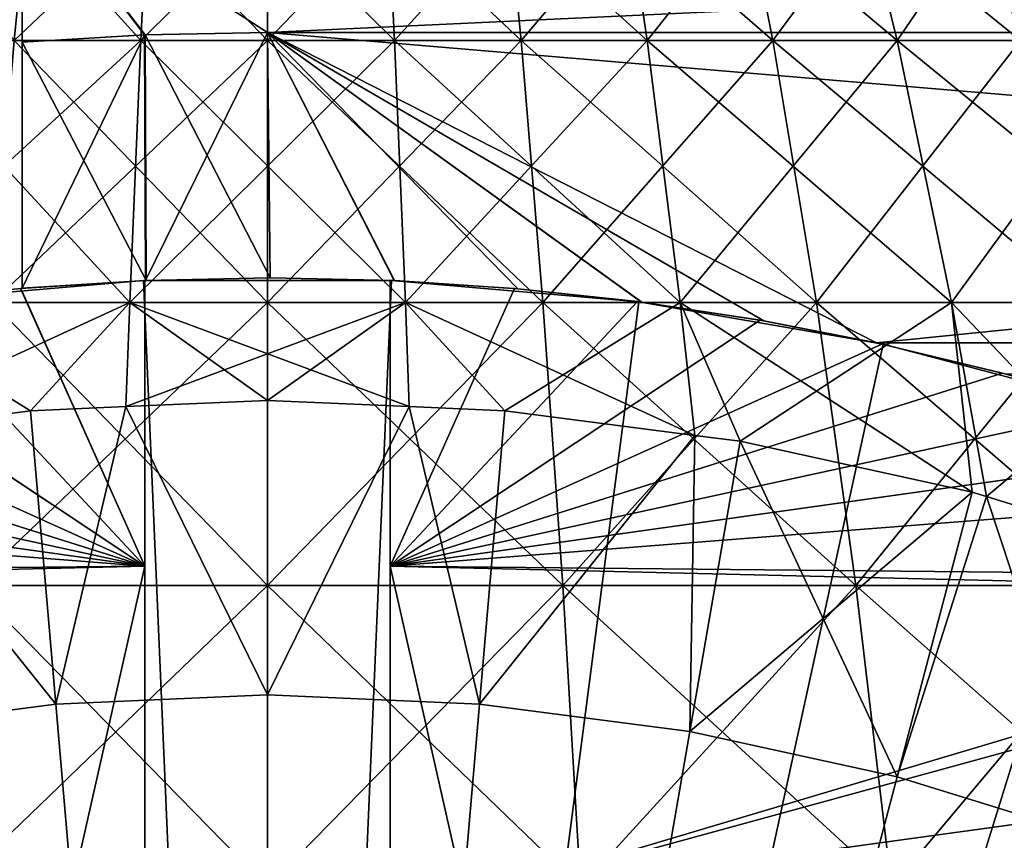
# Model space of a CAD drawing. Extents: x -60 to 46, y -91 to 0.
# Drawn here: x -1 to 3, y -60 to -56 of the extents above; entities that cross this region are included whole.
import ezdxf

# ---------------------------------------------------------------- set-up
doc = ezdxf.new("R2010")
doc.units = 0
for name, color, linetype in [('L15', 7, 'CONTINUOUS'), ('L3', 7, 'CONTINUOUS'), ('L4', 7, 'CONTINUOUS'), ('L7', 7, 'CONTINUOUS'), ('L8', 7, 'CONTINUOUS'), ('L9', 7, 'CONTINUOUS')]:
    doc.layers.add(name, color=color, linetype=linetype)

msp = doc.modelspace()

# ---------------------------------------------------------------- linework, layer by layer
at = {"layer": 'L15', "color": 250}
for points in [[(-0.499508, -56.25979, -209.2601), (-1, -56.28927, -209.3005), (-1, -55.60607, -208.2864)], [(-1, -56.28927, -190.6995), (-0.5015, -56.25987, -190.7398), (-1, -55.60607, -191.7136)], [(-1, -55.60607, -191.7136), (-0.5015, -56.25987, -190.7398), (0, -56.25, -190.7534)], [(-0.499508, -56.25979, -209.2601), (-1, -55.60607, -208.2864), (0, -56.25, -209.2466)], [(0, -56.25, -190.7534), (13.8, -55.60607, -191.7136), (-1, -55.60607, -191.7136)], [(-1, -55.60607, -208.2864), (13.8, -55.60607, -208.2864), (13.8, -56.25, -209.2466)], [(-1, -55.60607, -208.2864), (13.8, -56.25, -209.2466), (0, -56.25, -209.2466)], [(-1, -56.28927, -209.3005), (-1, -56.28927, -190.6995), (-1, -55.60607, -191.7136)], [(-1, -56.28927, -209.3005), (-1, -55.60607, -191.7136), (-1, -55.60607, -208.2864)], [(0, -56.25, -190.7534), (13.8, -56.25, -190.7534), (13.8, -55.60607, -191.7136)], [(-1, -56.28927, -214.1222), (-1, -56.28927, -209.3005), (-0.499078, -56.25977, -214.0956)], [(-0.499078, -56.25977, -214.0956), (-1, -56.28927, -209.3005), (-0.499508, -56.25979, -209.2601)], [(-0.49568, -57.26046, -214.9393), (-1, -56.28927, -214.1222), (-0.499078, -56.25977, -214.0956)], [(-0.501785, -56.25988, -185.9043), (-0.5015, -56.25987, -190.7398), (-1, -56.28927, -185.8778)], [(-1, -56.28927, -185.8778), (-0.5015, -56.25987, -190.7398), (-1, -56.28927, -190.6995)], [(-0.497509, -57.26054, -185.0606), (-0.501785, -56.25988, -185.9043), (-1, -57.29263, -185.0355)], [(-1, -57.29263, -185.0355), (-0.501785, -56.25988, -185.9043), (-1, -56.28927, -185.8778)], [(0, -56.25, -185.9132), (0, -56.25, -190.7534), (-0.501785, -56.25988, -185.9043)], [(-0.501785, -56.25988, -185.9043), (0, -56.25, -190.7534), (-0.5015, -56.25987, -190.7398)], [(-0.497509, -57.26054, -185.0606), (0, -56.25, -185.9132), (-0.501785, -56.25988, -185.9043)], [(-0.499078, -56.25977, -214.0956), (-0.499508, -56.25979, -209.2601), (0, -56.25, -214.0868)], [(0, -56.25, -214.0868), (-0.499508, -56.25979, -209.2601), (0, -56.25, -209.2466)], [(0.010162, -57.25, -214.9311), (-0.499078, -56.25977, -214.0956), (0, -56.25, -214.0868)], [(-0.49568, -57.26046, -214.9393), (-0.499078, -56.25977, -214.0956), (0.010162, -57.25, -214.9311)], [(0.010162, -57.25, -185.0689), (0, -56.25, -185.9132), (-0.497509, -57.26054, -185.0606)], [(0.010162, -57.25, -185.0689), (0.515984, -57.26133, -185.06), (0, -56.25, -185.9132)], [(0, -56.25, -185.9132), (0.515984, -57.26133, -185.06), (1.020249, -57.29438, -185.0341)], [(0, -56.25, -185.9132), (1.020249, -57.29438, -185.0341), (1.525322, -57.34942, -184.9912)], [(1.525322, -57.34942, -184.9912), (2.022781, -57.42542, -184.9325), (0, -56.25, -185.9132)], [(0, -56.25, -185.9132), (2.022781, -57.42542, -184.9325), (2.482912, -57.51533, -184.8639)], [(0, -56.25, -185.9132), (2.482912, -57.51533, -184.8639), (15, -56.25, -185.9132)], [(13.8, -56.25, -190.7534), (0, -56.25, -190.7534), (13.8, -56.25, -187.5792)], [(13.8, -56.25, -187.5792), (0, -56.25, -190.7534), (0, -56.25, -185.9132)], [(13.8, -56.25, -187.5792), (0, -56.25, -185.9132), (15, -56.25, -185.9132)], [(13.8, -56.25, -212.4209), (15, -56.25, -214.0868), (0, -56.25, -214.0868)], [(13.8, -56.25, -212.4209), (0, -56.25, -214.0868), (13.8, -56.25, -209.2466)], [(13.8, -56.25, -209.2466), (0, -56.25, -214.0868), (0, -56.25, -209.2466)], [(1.524021, -57.34925, -215.0087), (1.020249, -57.29438, -214.9659), (0, -56.25, -214.0868)], [(1.524021, -57.34925, -215.0087), (0, -56.25, -214.0868), (2.022781, -57.42542, -215.0675)], [(15, -56.25, -214.0868), (15, -57.51533, -215.1361), (0, -56.25, -214.0868)], [(0, -56.25, -214.0868), (15, -57.51533, -215.1361), (2.482912, -57.51533, -215.1361)], [(0, -56.25, -214.0868), (2.482912, -57.51533, -215.1361), (2.022781, -57.42542, -215.0675)], [(0.010162, -57.25, -214.9311), (0, -56.25, -214.0868), (0.517779, -57.26141, -214.9401)], [(0.517779, -57.26141, -214.9401), (0, -56.25, -214.0868), (1.020249, -57.29438, -214.9659)], [(15, -56.25, -185.9132), (2.482912, -57.51533, -184.8639), (15, -57.51533, -184.8639)], [(-1, -57.29263, -214.9645), (-1, -56.28927, -214.1222), (-0.49568, -57.26046, -214.9393)], [(-1, -56.28927, -214.1222), (-1, -57.29263, -214.9645), (-1, -56.28927, -209.3005)], [(-1, -56.28927, -209.3005), (-1, -57.29263, -214.9645), (-1, -57.29263, -185.0355)], [(-1, -57.29263, -185.0355), (-1, -56.28927, -185.8778), (-1, -56.28927, -190.6995)], [(-1, -57.29263, -185.0355), (-1, -56.28927, -190.6995), (-1, -56.28927, -209.3005)], [(-1, -57.29263, -185.0355), (-1, -57.29263, -214.9645), (-0.49568, -57.26046, -214.9393)], [(-0.49568, -57.26046, -214.9393), (-0.497509, -57.26054, -185.0606), (-1, -57.29263, -185.0355)], [(-0.49568, -57.26046, -214.9393), (0.010162, -57.25, -185.0689), (-0.497509, -57.26054, -185.0606)], [(0.010162, -57.25, -214.9311), (0.010162, -57.25, -185.0689), (-0.49568, -57.26046, -214.9393)], [(0.517779, -57.26141, -214.9401), (0.515984, -57.26133, -185.06), (0.010162, -57.25, -214.9311)], [(0.010162, -57.25, -214.9311), (0.515984, -57.26133, -185.06), (0.010162, -57.25, -185.0689)], [(0.517779, -57.26141, -214.9401), (1.020249, -57.29438, -214.9659), (0.515984, -57.26133, -185.06)], [(1.020249, -57.29438, -214.9659), (1.020249, -57.29438, -185.0341), (0.515984, -57.26133, -185.06)], [(1.524021, -57.34925, -215.0087), (1.525322, -57.34942, -184.9912), (1.020249, -57.29438, -214.9659)], [(1.020249, -57.29438, -214.9659), (1.525322, -57.34942, -184.9912), (1.020249, -57.29438, -185.0341)], [(2.022781, -57.42542, -215.0675), (2.022781, -57.42542, -184.9325), (1.524021, -57.34925, -215.0087)], [(1.524021, -57.34925, -215.0087), (2.022781, -57.42542, -184.9325), (1.525322, -57.34942, -184.9912)], [(2.482912, -57.51533, -215.1361), (2.482912, -57.51533, -184.8639), (2.022781, -57.42542, -215.0675)], [(2.022781, -57.42542, -215.0675), (2.482912, -57.51533, -184.8639), (2.022781, -57.42542, -184.9325)], [(15, -57.51533, -184.8639), (2.482912, -57.51533, -184.8639), (3.010337, -57.64217, -184.7685)], [(15, -57.51533, -215.1361), (3.010337, -57.64217, -215.2315), (2.482912, -57.51533, -215.1361)], [(3.010337, -57.64217, -215.2315), (3.010337, -57.64217, -184.7685), (2.482912, -57.51533, -215.1361)], [(2.482912, -57.51533, -215.1361), (3.010337, -57.64217, -184.7685), (2.482912, -57.51533, -184.8639)]]:
    msp.add_3dface(points, dxfattribs=at)
at = {"layer": 'L3', "color": 7}
for points in [[(-1.866503, -55.30637, 10.73549), (-1.033444, -56.28275, 11.97721), (-0.936719, -55.30637, 10.8562)], [(-0.468794, -55.30637, -10.88645), (-0.517201, -56.28275, -12.01058), (-1.547773, -56.28275, -11.92166)], [(-0.468794, -55.30637, -10.88645), (-1.547773, -56.28275, -11.92166), (-1.40291, -55.30637, -10.80585)], [(-0.936719, -55.30637, 10.8562), (-1.033444, -56.28275, 11.97721), (0, -56.28275, 12.02171)], [(-0.936719, -55.30637, 10.8562), (0, -56.28275, 12.02171), (0, -55.30637, 10.89654)], [(0.468794, -55.30637, -10.88645), (0.517201, -56.28275, -12.01058), (-0.517201, -56.28275, -12.01058)], [(0.468794, -55.30637, -10.88645), (-0.517201, -56.28275, -12.01058), (-0.468794, -55.30637, -10.88645)], [(0, -55.30637, 10.89654), (1.033444, -56.28275, 11.97721), (0.936719, -55.30637, 10.8562)], [(0, -55.30637, 10.89654), (0, -56.28275, 12.02171), (1.033444, -56.28275, 11.97721)], [(1.40291, -55.30637, -10.80585), (0.517201, -56.28275, -12.01058), (0.468794, -55.30637, -10.88645)], [(1.40291, -55.30637, -10.80585), (1.547773, -56.28275, -11.92166), (0.517201, -56.28275, -12.01058)], [(0.936719, -55.30637, 10.8562), (1.033444, -56.28275, 11.97721), (2.059237, -56.28275, 11.84403)], [(0.936719, -55.30637, 10.8562), (2.059237, -56.28275, 11.84403), (1.866503, -55.30637, 10.73549)], [(2.326639, -55.30637, -10.64525), (1.547773, -56.28275, -11.92166), (1.40291, -55.30637, -10.80585)], [(2.326639, -55.30637, -10.64525), (2.566887, -56.28275, -11.74447), (1.547773, -56.28275, -11.92166)], [(1.866503, -55.30637, 10.73549), (2.059237, -56.28275, 11.84403), (3.069784, -56.28275, 11.62317)], [(1.866503, -55.30637, 10.73549), (3.069784, -56.28275, 11.62317), (2.782468, -55.30637, 10.5353)], [(3.233143, -55.30637, -10.40583), (2.566887, -56.28275, -11.74447), (2.326639, -55.30637, -10.64525)], [(3.233143, -55.30637, -10.40583), (3.566996, -56.28275, -11.48034), (2.566887, -56.28275, -11.74447)], [(2.782468, -55.30637, 10.5353), (3.069784, -56.28275, 11.62317), (4.057603, -56.28275, 11.31625)], [(2.782468, -55.30637, 10.5353), (4.057603, -56.28275, 11.31625), (3.677832, -55.30637, 10.2571)], [(-0.517201, -56.28275, -12.01058), (-0.56186, -57.35128, -13.04767), (-1.681421, -57.35128, -12.95107)], [(-0.517201, -56.28275, -12.01058), (-1.681421, -57.35128, -12.95107), (-1.547773, -56.28275, -11.92166)], [(-1.033444, -56.28275, 11.97721), (-1.12268, -57.35128, 13.01142), (0, -57.35128, 13.05976)], [(-1.033444, -56.28275, 11.97721), (0, -57.35128, 13.05976), (0, -56.28275, 12.02171)], [(0.517201, -56.28275, -12.01058), (0.56186, -57.35128, -13.04767), (-0.56186, -57.35128, -13.04767)], [(0.517201, -56.28275, -12.01058), (-0.56186, -57.35128, -13.04767), (-0.517201, -56.28275, -12.01058)], [(0, -56.28275, 12.02171), (1.12268, -57.35128, 13.01142), (1.033444, -56.28275, 11.97721)], [(0, -56.28275, 12.02171), (0, -57.35128, 13.05976), (1.12268, -57.35128, 13.01142)], [(1.547773, -56.28275, -11.92166), (0.56186, -57.35128, -13.04767), (0.517201, -56.28275, -12.01058)], [(1.547773, -56.28275, -11.92166), (1.681421, -57.35128, -12.95107), (0.56186, -57.35128, -13.04767)], [(1.033444, -56.28275, 11.97721), (1.12268, -57.35128, 13.01142), (2.237048, -57.35128, 12.86674)], [(1.033444, -56.28275, 11.97721), (2.237048, -57.35128, 12.86674), (2.059237, -56.28275, 11.84403)], [(2.566887, -56.28275, -11.74447), (1.681421, -57.35128, -12.95107), (1.547773, -56.28275, -11.92166)], [(2.566887, -56.28275, -11.74447), (2.788533, -57.35128, -12.75859), (1.681421, -57.35128, -12.95107)], [(2.059237, -56.28275, 11.84403), (2.237048, -57.35128, 12.86674), (3.334854, -57.35128, 12.6268)], [(2.059237, -56.28275, 11.84403), (3.334854, -57.35128, 12.6268), (3.069784, -56.28275, 11.62317)], [(3.566996, -56.28275, -11.48034), (2.788533, -57.35128, -12.75859), (2.566887, -56.28275, -11.74447)], [(3.566996, -56.28275, -11.48034), (3.874999, -57.35128, -12.47164), (2.788533, -57.35128, -12.75859)], [(-1.681421, -57.35128, -12.95107), (-0.967104, -57.79165, -13.40476), (-1.741029, -57.89213, -13.40476)], [(-0.56186, -57.35128, -13.04767), (-0.967104, -57.79165, -13.40476), (-1.681421, -57.35128, -12.95107)], [(-1.12268, -57.35128, 13.01142), (-1.20378, -58.50423, 13.95134), (0, -58.50423, 14.00318)], [(-1.12268, -57.35128, 13.01142), (0, -58.50423, 14.00318), (0, -57.35128, 13.05976)], [(-0.56186, -57.35128, -13.04767), (-0.577599, -57.77487, -13.40476), (-0.967104, -57.79165, -13.40476)], [(0, -57.75, -13.40476), (-0.577599, -57.77487, -13.40476), (-0.56186, -57.35128, -13.04767)], [(0.56186, -57.35128, -13.04767), (0.577599, -57.77487, -13.40476), (-0.56186, -57.35128, -13.04767)], [(-0.56186, -57.35128, -13.04767), (0.577599, -57.77487, -13.40476), (0, -57.75, -13.40476)], [(0, -57.35128, 13.05976), (0, -58.50423, 14.00318), (1.20378, -58.50423, 13.95134)], [(0, -57.35128, 13.05976), (1.20378, -58.50423, 13.95134), (1.12268, -57.35128, 13.01142)], [(1.681421, -57.35128, -12.95107), (1.741029, -57.89213, -13.40476), (0.56186, -57.35128, -13.04767)], [(0.56186, -57.35128, -13.04767), (1.741029, -57.89213, -13.40476), (0.967104, -57.79165, -13.40476)], [(0.56186, -57.35128, -13.04767), (0.967104, -57.79165, -13.40476), (0.577599, -57.77487, -13.40476)], [(1.12268, -57.35128, 13.01142), (1.20378, -58.50423, 13.95134), (2.398648, -58.50423, 13.79621)], [(1.12268, -57.35128, 13.01142), (2.398648, -58.50423, 13.79621), (2.237048, -57.35128, 12.86674)], [(1.681421, -57.35128, -12.95107), (2.788533, -57.35128, -12.75859), (2.872725, -58.12296, -13.40476)], [(2.872725, -58.12296, -13.40476), (1.927048, -57.91627, -13.40476), (1.681421, -57.35128, -12.95107)], [(1.681421, -57.35128, -12.95107), (1.927048, -57.91627, -13.40476), (1.741029, -57.89213, -13.40476)], [(2.237048, -57.35128, 12.86674), (2.398648, -58.50423, 13.79621), (3.575757, -58.50423, 13.53894)], [(2.237048, -57.35128, 12.86674), (3.575757, -58.50423, 13.53894), (3.334854, -57.35128, 12.6268)], [(3.874999, -57.35128, -12.47164), (3.797133, -58.41018, -13.40476), (2.788533, -57.35128, -12.75859)], [(2.788533, -57.35128, -12.75859), (3.797133, -58.41018, -13.40476), (2.930199, -58.14082, -13.40476)], [(2.788533, -57.35128, -12.75859), (2.930199, -58.14082, -13.40476), (2.872725, -58.12296, -13.40476)], [(0, -58.95, -13.40476), (-0.577599, -57.77487, -13.40476), (0, -57.75, -13.40476)], [(0, -58.95, -13.40476), (0, -57.75, -13.40476), (0.577599, -57.77487, -13.40476)], [(-0.863946, -58.9872, -13.40476), (-1.741029, -57.89213, -13.40476), (-0.967104, -57.79165, -13.40476)], [(-0.863946, -58.9872, -13.40476), (-0.967104, -57.79165, -13.40476), (-0.577599, -57.77487, -13.40476)], [(-0.863946, -58.9872, -13.40476), (-0.577599, -57.77487, -13.40476), (0, -58.95, -13.40476)], [(0.577599, -57.77487, -13.40476), (0.863946, -58.9872, -13.40476), (0, -58.95, -13.40476)], [(0.577599, -57.77487, -13.40476), (0.967104, -57.79165, -13.40476), (0.863946, -58.9872, -13.40476)], [(0.863946, -58.9872, -13.40476), (0.967104, -57.79165, -13.40476), (1.741029, -57.89213, -13.40476)], [(-1.721496, -59.09854, -13.40476), (-1.741029, -57.89213, -13.40476), (-0.863946, -58.9872, -13.40476)], [(0.863946, -58.9872, -13.40476), (1.741029, -57.89213, -13.40476), (1.721496, -59.09854, -13.40476)], [(1.721496, -59.09854, -13.40476), (1.741029, -57.89213, -13.40476), (1.927048, -57.91627, -13.40476)], [(1.721496, -59.09854, -13.40476), (1.927048, -57.91627, -13.40476), (2.566301, -59.28318, -13.40476)], [(2.872725, -58.12296, -13.40476), (2.566301, -59.28318, -13.40476), (1.927048, -57.91627, -13.40476)], [(2.930199, -58.14082, -13.40476), (2.566301, -59.28318, -13.40476), (2.872725, -58.12296, -13.40476)], [(2.930199, -58.14082, -13.40476), (3.392105, -59.53976, -13.40476), (2.566301, -59.28318, -13.40476)], [(3.797133, -58.41018, -13.40476), (3.392105, -59.53976, -13.40476), (2.930199, -58.14082, -13.40476)], [(-1.20378, -58.50423, 13.95134), (-1.276157, -59.73325, 14.79016), (0, -59.73325, 14.84511)], [(-1.20378, -58.50423, 13.95134), (0, -59.73325, 14.84511), (0, -58.50423, 14.00318)], [(0, -58.50423, 14.00318), (0, -59.73325, 14.84511), (1.276157, -59.73325, 14.79016)], [(0, -58.50423, 14.00318), (1.276157, -59.73325, 14.79016), (1.20378, -58.50423, 13.95134)], [(1.20378, -58.50423, 13.95134), (1.276157, -59.73325, 14.79016), (2.542865, -59.73325, 14.6257)], [(1.20378, -58.50423, 13.95134), (2.542865, -59.73325, 14.6257), (2.398648, -58.50423, 13.79621)], [(2.398648, -58.50423, 13.79621), (2.542865, -59.73325, 14.6257), (3.790748, -59.73325, 14.35296)], [(2.398648, -58.50423, 13.79621), (3.790748, -59.73325, 14.35296), (3.575757, -58.50423, 13.53894)], [(-0.863946, -58.9872, 5.095243), (0, -58.95, 5.095243), (0, -69, 11.13389)], [(-0.863946, -58.9872, 5.095243), (-0.863946, -58.9872, -13.40476), (0, -58.95, 5.095243)], [(0, -58.95, 5.095243), (-0.863946, -58.9872, -13.40476), (0, -58.95, -13.40476)], [(0, -58.95, 5.095243), (0.863946, -58.9872, 5.095243), (0, -69, 11.13389)], [(0, -58.95, 5.095243), (0, -58.95, -13.40476), (0.863946, -58.9872, 5.095243)], [(0.863946, -58.9872, 5.095243), (0, -58.95, -13.40476), (0.863946, -58.9872, -13.40476)], [(0, -69, 11.13389), (-1.721496, -59.09854, 5.095243), (-0.863946, -58.9872, 5.095243)], [(-1.721496, -59.09854, 5.095243), (-1.721496, -59.09854, -13.40476), (-0.863946, -58.9872, 5.095243)], [(-0.863946, -58.9872, 5.095243), (-1.721496, -59.09854, -13.40476), (-0.863946, -58.9872, -13.40476)], [(0.863946, -58.9872, 5.095243), (1.721496, -59.09854, 5.095243), (0, -69, 11.13389)], [(0.863946, -58.9872, 5.095243), (0.863946, -58.9872, -13.40476), (1.721496, -59.09854, 5.095243)], [(1.721496, -59.09854, 5.095243), (0.863946, -58.9872, -13.40476), (1.721496, -59.09854, -13.40476)], [(-2.566301, -59.28318, 5.095243), (-1.721496, -59.09854, 5.095243), (0, -69, 11.13389)], [(0, -69, 11.13389), (1.721496, -59.09854, 5.095243), (2.566301, -59.28318, 5.095243)], [(1.721496, -59.09854, 5.095243), (1.721496, -59.09854, -13.40476), (2.566301, -59.28318, 5.095243)], [(2.566301, -59.28318, 5.095243), (1.721496, -59.09854, -13.40476), (2.566301, -59.28318, -13.40476)], [(-3.392105, -59.53976, 5.095243), (-2.566301, -59.28318, 5.095243), (0, -69, 11.13389)], [(2.566301, -59.28318, 5.095243), (3.392105, -59.53976, 5.095243), (0, -69, 11.13389)], [(2.566301, -59.28318, 5.095243), (2.566301, -59.28318, -13.40476), (3.392105, -59.53976, 5.095243)], [(3.392105, -59.53976, 5.095243), (2.566301, -59.28318, -13.40476), (3.392105, -59.53976, -13.40476)], [(0, -69, 11.13389), (-4.192796, -59.86638, 5.095243), (-3.392105, -59.53976, 5.095243)], [(3.392105, -59.53976, 5.095243), (4.192796, -59.86638, 5.095243), (0, -69, 11.13389)]]:
    msp.add_3dface(points, dxfattribs=at)
at = {"layer": 'L4', "color": 7}
for points in [[(-0.936719, -55.30637, -862.2657), (-1.033444, -56.28275, -863.3868), (-2.059237, -56.28275, -863.2535)], [(-0.936719, -55.30637, -862.2657), (-2.059237, -56.28275, -863.2535), (-1.866503, -55.30637, -862.145)], [(-1.40291, -55.30637, -840.6036), (-1.547773, -56.28275, -839.4879), (-0.517201, -56.28275, -839.3989)], [(-1.40291, -55.30637, -840.6036), (-0.517201, -56.28275, -839.3989), (-0.468794, -55.30637, -840.5231)], [(0, -55.30637, -862.3061), (-1.033444, -56.28275, -863.3868), (-0.936719, -55.30637, -862.2657)], [(0, -55.30637, -862.3061), (0, -56.28275, -863.4312), (-1.033444, -56.28275, -863.3868)], [(-0.468794, -55.30637, -840.5231), (-0.517201, -56.28275, -839.3989), (0.517201, -56.28275, -839.3989)], [(-0.468794, -55.30637, -840.5231), (0.517201, -56.28275, -839.3989), (0.468794, -55.30637, -840.5231)], [(0.936719, -55.30637, -862.2657), (1.033444, -56.28275, -863.3868), (0, -56.28275, -863.4312)], [(0.936719, -55.30637, -862.2657), (0, -56.28275, -863.4312), (0, -55.30637, -862.3061)], [(0.468794, -55.30637, -840.5231), (0.517201, -56.28275, -839.3989), (1.547773, -56.28275, -839.4879)], [(0.468794, -55.30637, -840.5231), (1.547773, -56.28275, -839.4879), (1.40291, -55.30637, -840.6036)], [(1.866503, -55.30637, -862.145), (1.033444, -56.28275, -863.3868), (0.936719, -55.30637, -862.2657)], [(1.866503, -55.30637, -862.145), (2.059237, -56.28275, -863.2535), (1.033444, -56.28275, -863.3868)], [(1.40291, -55.30637, -840.6036), (1.547773, -56.28275, -839.4879), (2.566887, -56.28275, -839.6651)], [(1.40291, -55.30637, -840.6036), (2.566887, -56.28275, -839.6651), (2.326639, -55.30637, -840.7643)], [(2.782468, -55.30637, -861.9448), (2.059237, -56.28275, -863.2535), (1.866503, -55.30637, -862.145)], [(2.782468, -55.30637, -861.9448), (3.069784, -56.28275, -863.0327), (2.059237, -56.28275, -863.2535)], [(2.326639, -55.30637, -840.7643), (2.566887, -56.28275, -839.6651), (3.566996, -56.28275, -839.9292)], [(2.326639, -55.30637, -840.7643), (3.566996, -56.28275, -839.9292), (3.233143, -55.30637, -841.0037)], [(3.677832, -55.30637, -861.6666), (3.069784, -56.28275, -863.0327), (2.782468, -55.30637, -861.9448)], [(-1.547773, -56.28275, -839.4879), (-1.681421, -57.35128, -838.4584), (-0.56186, -57.35128, -838.3619)], [(-1.547773, -56.28275, -839.4879), (-0.56186, -57.35128, -838.3619), (-0.517201, -56.28275, -839.3989)], [(0, -56.28275, -863.4312), (-1.12268, -57.35128, -864.421), (-1.033444, -56.28275, -863.3868)], [(0, -56.28275, -863.4312), (0, -57.35128, -864.4693), (-1.12268, -57.35128, -864.421)], [(-0.517201, -56.28275, -839.3989), (-0.56186, -57.35128, -838.3619), (0.56186, -57.35128, -838.3619)], [(-0.517201, -56.28275, -839.3989), (0.56186, -57.35128, -838.3619), (0.517201, -56.28275, -839.3989)], [(1.033444, -56.28275, -863.3868), (1.12268, -57.35128, -864.421), (0, -57.35128, -864.4693)], [(1.033444, -56.28275, -863.3868), (0, -57.35128, -864.4693), (0, -56.28275, -863.4312)], [(0.517201, -56.28275, -839.3989), (0.56186, -57.35128, -838.3619), (1.681421, -57.35128, -838.4584)], [(0.517201, -56.28275, -839.3989), (1.681421, -57.35128, -838.4584), (1.547773, -56.28275, -839.4879)], [(2.059237, -56.28275, -863.2535), (1.12268, -57.35128, -864.421), (1.033444, -56.28275, -863.3868)], [(2.059237, -56.28275, -863.2535), (2.237048, -57.35128, -864.2762), (1.12268, -57.35128, -864.421)], [(1.547773, -56.28275, -839.4879), (1.681421, -57.35128, -838.4584), (2.788533, -57.35128, -838.6509)], [(1.547773, -56.28275, -839.4879), (2.788533, -57.35128, -838.6509), (2.566887, -56.28275, -839.6651)], [(3.069784, -56.28275, -863.0327), (2.237048, -57.35128, -864.2762), (2.059237, -56.28275, -863.2535)], [(3.069784, -56.28275, -863.0327), (3.334854, -57.35128, -864.0363), (2.237048, -57.35128, -864.2762)], [(2.566887, -56.28275, -839.6651), (2.788533, -57.35128, -838.6509), (3.874999, -57.35128, -838.9379)], [(2.566887, -56.28275, -839.6651), (3.874999, -57.35128, -838.9379), (3.566996, -56.28275, -839.9292)], [(-1.681421, -57.35128, -838.4584), (-1.741029, -57.89213, -838.0048), (-0.56186, -57.35128, -838.3619)], [(-0.56186, -57.35128, -838.3619), (-1.741029, -57.89213, -838.0048), (-0.967104, -57.79165, -838.0048)], [(0, -57.35128, -864.4693), (0, -58.50423, -865.4127), (-1.20378, -58.50423, -865.3609)], [(0, -57.35128, -864.4693), (-1.20378, -58.50423, -865.3609), (-1.12268, -57.35128, -864.421)], [(-0.56186, -57.35128, -838.3619), (-0.967104, -57.79165, -838.0048), (-0.577599, -57.77487, -838.0048)], [(-0.56186, -57.35128, -838.3619), (-0.577599, -57.77487, -838.0048), (0.56186, -57.35128, -838.3619)], [(0.56186, -57.35128, -838.3619), (-0.577599, -57.77487, -838.0048), (0, -57.75, -838.0048)], [(0, -57.75, -838.0048), (0.577599, -57.77487, -838.0048), (0.56186, -57.35128, -838.3619)], [(1.12268, -57.35128, -864.421), (1.20378, -58.50423, -865.3609), (0, -58.50423, -865.4127)], [(1.12268, -57.35128, -864.421), (0, -58.50423, -865.4127), (0, -57.35128, -864.4693)], [(0.56186, -57.35128, -838.3619), (0.577599, -57.77487, -838.0048), (0.967104, -57.79165, -838.0048)], [(0.56186, -57.35128, -838.3619), (0.967104, -57.79165, -838.0048), (1.681421, -57.35128, -838.4584)], [(1.681421, -57.35128, -838.4584), (0.967104, -57.79165, -838.0048), (1.741029, -57.89213, -838.0048)], [(2.237048, -57.35128, -864.2762), (1.20378, -58.50423, -865.3609), (1.12268, -57.35128, -864.421)], [(2.237048, -57.35128, -864.2762), (2.398648, -58.50423, -865.2057), (1.20378, -58.50423, -865.3609)], [(1.681421, -57.35128, -838.4584), (1.927048, -57.91627, -838.0048), (2.788533, -57.35128, -838.6509)], [(1.681421, -57.35128, -838.4584), (1.741029, -57.89213, -838.0048), (1.927048, -57.91627, -838.0048)], [(2.788533, -57.35128, -838.6509), (1.927048, -57.91627, -838.0048), (2.872725, -58.12296, -838.0048)], [(3.334854, -57.35128, -864.0363), (2.398648, -58.50423, -865.2057), (2.237048, -57.35128, -864.2762)], [(3.334854, -57.35128, -864.0363), (3.575757, -58.50423, -864.9485), (2.398648, -58.50423, -865.2057)], [(2.788533, -57.35128, -838.6509), (2.930199, -58.14082, -838.0048), (3.874999, -57.35128, -838.9379)], [(2.788533, -57.35128, -838.6509), (2.872725, -58.12296, -838.0048), (2.930199, -58.14082, -838.0048)], [(3.874999, -57.35128, -838.9379), (2.930199, -58.14082, -838.0048), (3.797133, -58.41018, -838.0048)], [(0, -58.95, -838.0048), (0, -57.75, -838.0048), (-0.577599, -57.77487, -838.0048)], [(0, -58.95, -838.0048), (0.577599, -57.77487, -838.0048), (0, -57.75, -838.0048)], [(-0.863946, -58.9872, -838.0048), (-0.967104, -57.79165, -838.0048), (-1.741029, -57.89213, -838.0048)], [(-0.577599, -57.77487, -838.0048), (-0.967104, -57.79165, -838.0048), (-0.863946, -58.9872, -838.0048)], [(-0.577599, -57.77487, -838.0048), (-0.863946, -58.9872, -838.0048), (0, -58.95, -838.0048)], [(0.863946, -58.9872, -838.0048), (0.577599, -57.77487, -838.0048), (0, -58.95, -838.0048)], [(0.863946, -58.9872, -838.0048), (0.967104, -57.79165, -838.0048), (0.577599, -57.77487, -838.0048)], [(0.863946, -58.9872, -838.0048), (1.741029, -57.89213, -838.0048), (0.967104, -57.79165, -838.0048)], [(-0.863946, -58.9872, -838.0048), (-1.741029, -57.89213, -838.0048), (-1.721496, -59.09854, -838.0048)], [(1.721496, -59.09854, -838.0048), (1.741029, -57.89213, -838.0048), (0.863946, -58.9872, -838.0048)], [(1.721496, -59.09854, -838.0048), (1.927048, -57.91627, -838.0048), (1.741029, -57.89213, -838.0048)], [(1.721496, -59.09854, -838.0048), (2.872725, -58.12296, -838.0048), (1.927048, -57.91627, -838.0048)], [(2.566301, -59.28318, -838.0048), (2.872725, -58.12296, -838.0048), (1.721496, -59.09854, -838.0048)], [(2.566301, -59.28318, -838.0048), (2.930199, -58.14082, -838.0048), (2.872725, -58.12296, -838.0048)], [(3.392105, -59.53976, -838.0048), (2.930199, -58.14082, -838.0048), (2.566301, -59.28318, -838.0048)], [(3.392105, -59.53976, -838.0048), (3.797133, -58.41018, -838.0048), (2.930199, -58.14082, -838.0048)], [(0, -58.50423, -865.4127), (0, -59.73325, -866.2546), (-1.276157, -59.73325, -866.1997)], [(0, -58.50423, -865.4127), (-1.276157, -59.73325, -866.1997), (-1.20378, -58.50423, -865.3609)], [(1.20378, -58.50423, -865.3609), (1.276157, -59.73325, -866.1997), (0, -59.73325, -866.2546)], [(1.20378, -58.50423, -865.3609), (0, -59.73325, -866.2546), (0, -58.50423, -865.4127)], [(2.398648, -58.50423, -865.2057), (1.276157, -59.73325, -866.1997), (1.20378, -58.50423, -865.3609)], [(2.398648, -58.50423, -865.2057), (2.542865, -59.73325, -866.0352), (1.276157, -59.73325, -866.1997)], [(3.575757, -58.50423, -864.9485), (2.542865, -59.73325, -866.0352), (2.398648, -58.50423, -865.2057)], [(3.575757, -58.50423, -864.9485), (3.790748, -59.73325, -865.7625), (2.542865, -59.73325, -866.0352)], [(0, -58.95, -856.5047), (-0.863946, -58.9872, -856.5047), (0, -69, -862.5434)], [(0, -58.95, -856.5047), (0, -58.95, -838.0048), (-0.863946, -58.9872, -856.5047)], [(-0.863946, -58.9872, -856.5047), (0, -58.95, -838.0048), (-0.863946, -58.9872, -838.0048)], [(0.863946, -58.9872, -856.5047), (0, -58.95, -856.5047), (0, -69, -862.5434)], [(0.863946, -58.9872, -856.5047), (0.863946, -58.9872, -838.0048), (0, -58.95, -856.5047)], [(0, -58.95, -856.5047), (0.863946, -58.9872, -838.0048), (0, -58.95, -838.0048)], [(-0.863946, -58.9872, -856.5047), (-1.721496, -59.09854, -856.5047), (0, -69, -862.5434)], [(-0.863946, -58.9872, -856.5047), (-0.863946, -58.9872, -838.0048), (-1.721496, -59.09854, -856.5047)], [(-1.721496, -59.09854, -856.5047), (-0.863946, -58.9872, -838.0048), (-1.721496, -59.09854, -838.0048)], [(0, -69, -862.5434), (1.721496, -59.09854, -856.5047), (0.863946, -58.9872, -856.5047)], [(1.721496, -59.09854, -856.5047), (1.721496, -59.09854, -838.0048), (0.863946, -58.9872, -856.5047)], [(0.863946, -58.9872, -856.5047), (1.721496, -59.09854, -838.0048), (0.863946, -58.9872, -838.0048)], [(0, -69, -862.5434), (-1.721496, -59.09854, -856.5047), (-2.566301, -59.28318, -856.5047)], [(2.566301, -59.28318, -856.5047), (1.721496, -59.09854, -856.5047), (0, -69, -862.5434)], [(2.566301, -59.28318, -856.5047), (2.566301, -59.28318, -838.0048), (1.721496, -59.09854, -856.5047)], [(1.721496, -59.09854, -856.5047), (2.566301, -59.28318, -838.0048), (1.721496, -59.09854, -838.0048)], [(-2.566301, -59.28318, -856.5047), (-3.392105, -59.53976, -856.5047), (0, -69, -862.5434)], [(3.392105, -59.53976, -856.5047), (2.566301, -59.28318, -856.5047), (0, -69, -862.5434)], [(3.392105, -59.53976, -856.5047), (3.392105, -59.53976, -838.0048), (2.566301, -59.28318, -856.5047)], [(2.566301, -59.28318, -856.5047), (3.392105, -59.53976, -838.0048), (2.566301, -59.28318, -838.0048)], [(-3.392105, -59.53976, -856.5047), (-4.192796, -59.86638, -856.5047), (0, -69, -862.5434)], [(0, -69, -862.5434), (4.192796, -59.86638, -856.5047), (3.392105, -59.53976, -856.5047)]]:
    msp.add_3dface(points, dxfattribs=at)
at = {"layer": 'L7', "color": 7}
for points in [[(-0.505511, -57.26088, -13.40476), (-0.505511, -57.26088, -14.70476), (-1.512791, -57.34779, -14.70476)], [(-0.505511, -57.26088, -13.40476), (-1.512791, -57.34779, -14.70476), (-1.512791, -57.34779, -13.40476)], [(0, -69, -14.70476), (-1.512791, -57.34779, -14.70476), (-0.505511, -57.26088, -14.70476)], [(-0.505511, -57.26088, -13.40476), (-1.512791, -57.34779, -13.40476), (0, -69, -13.40476)], [(0.505511, -57.26088, -13.40476), (0.505511, -57.26088, -14.70476), (-0.505511, -57.26088, -14.70476)], [(0.505511, -57.26088, -13.40476), (-0.505511, -57.26088, -14.70476), (-0.505511, -57.26088, -13.40476)], [(0, -69, -14.70476), (-0.505511, -57.26088, -14.70476), (0.505511, -57.26088, -14.70476)], [(0, -69, -13.40476), (0.505511, -57.26088, -13.40476), (-0.505511, -57.26088, -13.40476)], [(0.505511, -57.26088, -14.70476), (1.512791, -57.34779, -14.70476), (0, -69, -14.70476)], [(0, -69, -13.40476), (1.512791, -57.34779, -13.40476), (0.505511, -57.26088, -13.40476)], [(1.512791, -57.34779, -13.40476), (1.512791, -57.34779, -14.70476), (0.505511, -57.26088, -14.70476)], [(1.512791, -57.34779, -13.40476), (0.505511, -57.26088, -14.70476), (0.505511, -57.26088, -13.40476)], [(-2.508871, -57.52097, -14.70476), (-1.512791, -57.34779, -14.70476), (0, -69, -14.70476)], [(0, -69, -13.40476), (-1.512791, -57.34779, -13.40476), (-2.508871, -57.52097, -13.40476)], [(0, -69, -14.70476), (1.512791, -57.34779, -14.70476), (2.508871, -57.52097, -14.70476)], [(2.508871, -57.52097, -13.40476), (1.512791, -57.34779, -13.40476), (0, -69, -13.40476)], [(2.508871, -57.52097, -13.40476), (2.508871, -57.52097, -14.70476), (1.512791, -57.34779, -14.70476)], [(2.508871, -57.52097, -13.40476), (1.512791, -57.34779, -14.70476), (1.512791, -57.34779, -13.40476)], [(0, -69, -14.70476), (-3.486376, -57.77914, -14.70476), (-2.508871, -57.52097, -14.70476)], [(0, -69, -13.40476), (-2.508871, -57.52097, -13.40476), (-3.486376, -57.77914, -13.40476)], [(0, -69, -14.70476), (2.508871, -57.52097, -14.70476), (3.486376, -57.77914, -14.70476)], [(0, -69, -13.40476), (3.486376, -57.77914, -13.40476), (2.508871, -57.52097, -13.40476)], [(3.486376, -57.77914, -13.40476), (3.486376, -57.77914, -14.70476), (2.508871, -57.52097, -14.70476)], [(3.486376, -57.77914, -13.40476), (2.508871, -57.52097, -14.70476), (2.508871, -57.52097, -13.40476)], [(0, -69, -14.70476), (-4.438069, -58.12038, -14.70476), (-3.486376, -57.77914, -14.70476)], [(-3.486376, -57.77914, -13.40476), (-4.438069, -58.12038, -13.40476), (0, -69, -13.40476)], [(3.486376, -57.77914, -14.70476), (4.438069, -58.12038, -14.70476), (0, -69, -14.70476)], [(0, -69, -13.40476), (4.438069, -58.12038, -13.40476), (3.486376, -57.77914, -13.40476)], [(-5.356904, -58.54218, -14.70476), (-4.438069, -58.12038, -14.70476), (0, -69, -14.70476)], [(0, -69, -13.40476), (-4.438069, -58.12038, -13.40476), (-5.356904, -58.54218, -13.40476)], [(0, -69, -14.70476), (4.438069, -58.12038, -14.70476), (5.356904, -58.54218, -14.70476)], [(5.356904, -58.54218, -13.40476), (4.438069, -58.12038, -13.40476), (0, -69, -13.40476)], [(0, -69, -14.70476), (-6.236078, -59.04139, -14.70476), (-5.356904, -58.54218, -14.70476)], [(0, -69, -13.40476), (-5.356904, -58.54218, -13.40476), (-6.236078, -59.04139, -13.40476)], [(0, -69, -14.70476), (5.356904, -58.54218, -14.70476), (6.236078, -59.04139, -14.70476)], [(0, -69, -13.40476), (6.236078, -59.04139, -13.40476), (5.356904, -58.54218, -13.40476)], [(0, -69, -14.70476), (-7.069083, -59.61434, -14.70476), (-6.236078, -59.04139, -14.70476)], [(-6.236078, -59.04139, -13.40476), (-7.069083, -59.61434, -13.40476), (0, -69, -13.40476)], [(6.236078, -59.04139, -14.70476), (7.069083, -59.61434, -14.70476), (0, -69, -14.70476)], [(0, -69, -13.40476), (7.069083, -59.61434, -13.40476), (6.236078, -59.04139, -13.40476)]]:
    msp.add_3dface(points, dxfattribs=at)
at = {"layer": 'L8', "color": 7}
for points in [[(-0.505511, -57.26088, -836.7047), (-0.505511, -57.26088, -838.0048), (-1.512791, -57.34779, -838.0048)], [(-0.505511, -57.26088, -836.7047), (-1.512791, -57.34779, -838.0048), (-1.512791, -57.34779, -836.7047)], [(0, -69, -838.0048), (-1.512791, -57.34779, -838.0048), (-0.505511, -57.26088, -838.0048)], [(-0.505511, -57.26088, -836.7047), (-1.512791, -57.34779, -836.7047), (0, -69, -836.7047)], [(0.505511, -57.26088, -836.7047), (0.505511, -57.26088, -838.0048), (-0.505511, -57.26088, -838.0048)], [(0.505511, -57.26088, -836.7047), (-0.505511, -57.26088, -838.0048), (-0.505511, -57.26088, -836.7047)], [(0, -69, -838.0048), (-0.505511, -57.26088, -838.0048), (0.505511, -57.26088, -838.0048)], [(0, -69, -836.7047), (0.505511, -57.26088, -836.7047), (-0.505511, -57.26088, -836.7047)], [(0.505511, -57.26088, -838.0048), (1.512791, -57.34779, -838.0048), (0, -69, -838.0048)], [(0, -69, -836.7047), (1.512791, -57.34779, -836.7047), (0.505511, -57.26088, -836.7047)], [(1.512791, -57.34779, -836.7047), (1.512791, -57.34779, -838.0048), (0.505511, -57.26088, -838.0048)], [(1.512791, -57.34779, -836.7047), (0.505511, -57.26088, -838.0048), (0.505511, -57.26088, -836.7047)], [(-2.508871, -57.52097, -838.0048), (-1.512791, -57.34779, -838.0048), (0, -69, -838.0048)], [(0, -69, -836.7047), (-1.512791, -57.34779, -836.7047), (-2.508871, -57.52097, -836.7047)], [(0, -69, -838.0048), (1.512791, -57.34779, -838.0048), (2.508871, -57.52097, -838.0048)], [(2.508871, -57.52097, -836.7047), (1.512791, -57.34779, -836.7047), (0, -69, -836.7047)], [(2.508871, -57.52097, -836.7047), (2.508871, -57.52097, -838.0048), (1.512791, -57.34779, -838.0048)], [(2.508871, -57.52097, -836.7047), (1.512791, -57.34779, -838.0048), (1.512791, -57.34779, -836.7047)], [(0, -69, -838.0048), (-3.486376, -57.77914, -838.0048), (-2.508871, -57.52097, -838.0048)], [(0, -69, -836.7047), (-2.508871, -57.52097, -836.7047), (-3.486376, -57.77914, -836.7047)], [(0, -69, -838.0048), (2.508871, -57.52097, -838.0048), (3.486376, -57.77914, -838.0048)], [(0, -69, -836.7047), (3.486376, -57.77914, -836.7047), (2.508871, -57.52097, -836.7047)], [(3.486376, -57.77914, -836.7047), (3.486376, -57.77914, -838.0048), (2.508871, -57.52097, -838.0048)], [(3.486376, -57.77914, -836.7047), (2.508871, -57.52097, -838.0048), (2.508871, -57.52097, -836.7047)], [(0, -69, -838.0048), (-4.438069, -58.12038, -838.0048), (-3.486376, -57.77914, -838.0048)], [(-3.486376, -57.77914, -836.7047), (-4.438069, -58.12038, -836.7047), (0, -69, -836.7047)], [(3.486376, -57.77914, -838.0048), (4.438069, -58.12038, -838.0048), (0, -69, -838.0048)], [(0, -69, -836.7047), (4.438069, -58.12038, -836.7047), (3.486376, -57.77914, -836.7047)], [(-5.356904, -58.54218, -838.0048), (-4.438069, -58.12038, -838.0048), (0, -69, -838.0048)], [(0, -69, -836.7047), (-4.438069, -58.12038, -836.7047), (-5.356904, -58.54218, -836.7047)], [(0, -69, -838.0048), (4.438069, -58.12038, -838.0048), (5.356904, -58.54218, -838.0048)], [(5.356904, -58.54218, -836.7047), (4.438069, -58.12038, -836.7047), (0, -69, -836.7047)], [(0, -69, -838.0048), (-6.236078, -59.04139, -838.0048), (-5.356904, -58.54218, -838.0048)], [(0, -69, -836.7047), (-5.356904, -58.54218, -836.7047), (-6.236078, -59.04139, -836.7047)], [(0, -69, -838.0048), (5.356904, -58.54218, -838.0048), (6.236078, -59.04139, -838.0048)], [(0, -69, -836.7047), (6.236078, -59.04139, -836.7047), (5.356904, -58.54218, -836.7047)], [(0, -69, -838.0048), (-7.069083, -59.61434, -838.0048), (-6.236078, -59.04139, -838.0048)], [(-6.236078, -59.04139, -836.7047), (-7.069083, -59.61434, -836.7047), (0, -69, -836.7047)], [(6.236078, -59.04139, -838.0048), (7.069083, -59.61434, -838.0048), (0, -69, -838.0048)], [(0, -69, -836.7047), (7.069083, -59.61434, -836.7047), (6.236078, -59.04139, -836.7047)]]:
    msp.add_3dface(points, dxfattribs=at)
at = {"layer": 'L9', "color": 250}
for points in [[(-0.5, -57.26064, -185.0716), (-0.5, -57.26064, -214.9284), (-1.006853, -57.29322, -185.0573)], [(-1.006853, -57.29322, -185.0573), (-0.5, -57.26064, -214.9284), (-1.006219, -57.29316, -214.9426)], [(-0.5, -57.26064, -185.0716), (-1.006853, -57.29322, -185.0573), (-0.5, -58.42503, -184.2254)], [(-0.5, -58.42503, -215.7746), (-1.006219, -57.29316, -214.9426), (-0.5, -57.26064, -214.9284)], [(-0.5, -57.26064, -214.9284), (-0.5, -57.26064, -185.0716), (-0.5, -58.42503, -215.7746)], [(-0.5, -58.42503, -215.7746), (-0.5, -57.26064, -185.0716), (-0.5, -58.42503, -184.2254)], [(0.5, -57.26064, -185.0716), (0.5, -57.26064, -214.9284), (0.5, -58.42503, -184.2254)], [(0.5, -58.42503, -184.2254), (0.5, -57.26064, -214.9284), (0.5, -58.42503, -215.7746)], [(0.5, -57.26064, -214.9284), (0.5, -57.26064, -185.0716), (1.006219, -57.29316, -214.9426)], [(1.006219, -57.29316, -214.9426), (0.5, -57.26064, -185.0716), (1.006853, -57.29322, -185.0573)], [(0.5, -57.26064, -214.9284), (1.006219, -57.29316, -214.9426), (0.5, -58.42503, -215.7746)], [(0.5, -58.42503, -184.2254), (1.006853, -57.29322, -185.0573), (0.5, -57.26064, -185.0716)], [(-1.006853, -57.29322, -185.0573), (-1.006219, -57.29316, -214.9426), (-1.507472, -57.3471, -185.0263)], [(-1.507472, -57.3471, -185.0263), (-1.006219, -57.29316, -214.9426), (-1.507472, -57.3471, -214.9737)], [(-0.5, -58.42503, -215.7746), (-1.507472, -57.3471, -214.9737), (-1.006219, -57.29316, -214.9426)], [(-0.5, -58.42503, -184.2254), (-1.006853, -57.29322, -185.0573), (-1.507472, -57.3471, -185.0263)], [(0.5, -58.42503, -215.7746), (1.006219, -57.29316, -214.9426), (1.507472, -57.3471, -214.9737)], [(0.5, -58.42503, -184.2254), (1.507472, -57.3471, -185.0263), (1.006853, -57.29322, -185.0573)], [(1.507472, -57.3471, -185.0263), (1.507472, -57.3471, -214.9737), (1.006219, -57.29316, -214.9426)], [(1.006219, -57.29316, -214.9426), (1.006853, -57.29322, -185.0573), (1.507472, -57.3471, -185.0263)], [(-0.5, -58.42503, -184.2254), (-1.507472, -57.3471, -185.0263), (-2.008653, -57.42296, -184.9786)], [(-2.00805, -57.42286, -215.0213), (-1.507472, -57.3471, -214.9737), (-0.5, -58.42503, -215.7746)], [(0.5, -58.42503, -215.7746), (1.507472, -57.3471, -214.9737), (2.00805, -57.42286, -215.0213)], [(2.008653, -57.42296, -184.9786), (1.507472, -57.3471, -185.0263), (0.5, -58.42503, -184.2254)], [(1.507472, -57.3471, -214.9737), (1.507472, -57.3471, -185.0263), (2.00805, -57.42286, -215.0213)], [(2.00805, -57.42286, -215.0213), (1.507472, -57.3471, -185.0263), (2.008653, -57.42296, -184.9786)], [(-0.5, -58.42503, -215.7746), (-2.503781, -57.51986, -215.0847), (-2.00805, -57.42286, -215.0213)], [(-2.503781, -57.51986, -184.9153), (-0.5, -58.42503, -184.2254), (-2.008653, -57.42296, -184.9786)], [(2.00805, -57.42286, -215.0213), (2.503781, -57.51986, -215.0847), (0.5, -58.42503, -215.7746)], [(0.5, -58.42503, -184.2254), (2.503781, -57.51986, -184.9153), (2.008653, -57.42296, -184.9786)], [(2.00805, -57.42286, -215.0213), (2.008653, -57.42296, -184.9786), (2.503781, -57.51986, -184.9153)], [(2.503781, -57.51986, -184.9153), (2.503781, -57.51986, -215.0847), (2.00805, -57.42286, -215.0213)], [(-0.5, -58.42503, -215.7746), (-2.996295, -57.63846, -215.1635), (-2.503781, -57.51986, -215.0847)], [(-2.503781, -57.51986, -184.9153), (-2.995596, -57.63827, -184.8367), (-0.5, -58.42503, -184.2254)], [(0.5, -58.42503, -215.7746), (2.503781, -57.51986, -215.0847), (2.996295, -57.63846, -215.1635)], [(0.5, -58.42503, -184.2254), (2.995596, -57.63827, -184.8367), (2.503781, -57.51986, -184.9153)], [(2.995596, -57.63827, -184.8367), (2.996295, -57.63846, -215.1635), (2.503781, -57.51986, -184.9153)], [(2.503781, -57.51986, -184.9153), (2.996295, -57.63846, -215.1635), (2.503781, -57.51986, -215.0847)], [(-2.995596, -57.63827, -184.8367), (-3.481546, -57.77764, -184.7437), (-0.5, -58.42503, -184.2254)], [(-3.481546, -57.77764, -215.2562), (-2.996295, -57.63846, -215.1635), (-0.5, -58.42503, -215.7746)], [(3.481546, -57.77764, -184.7437), (2.995596, -57.63827, -184.8367), (0.5, -58.42503, -184.2254)], [(0.5, -58.42503, -215.7746), (2.996295, -57.63846, -215.1635), (3.481546, -57.77764, -215.2562)], [(3.481546, -57.77764, -184.7437), (3.481546, -57.77764, -215.2562), (2.995596, -57.63827, -184.8367)], [(2.995596, -57.63827, -184.8367), (3.481546, -57.77764, -215.2562), (2.996295, -57.63846, -215.1635)], [(-0.5, -58.42503, -215.7746), (-3.96366, -57.93872, -215.3631), (-3.481546, -57.77764, -215.2562)], [(-0.5, -58.42503, -184.2254), (-3.481546, -57.77764, -184.7437), (-3.962349, -57.93825, -184.6372)], [(3.481546, -57.77764, -215.2562), (3.96366, -57.93872, -215.3631), (0.5, -58.42503, -215.7746)], [(0.5, -58.42503, -184.2254), (3.962349, -57.93825, -184.6372), (3.481546, -57.77764, -184.7437)], [(-0.5, -58.42503, -184.2254), (-3.962349, -57.93825, -184.6372), (-4.433528, -58.11853, -184.5191)], [(-0.5, -58.42503, -215.7746), (-4.433528, -58.11853, -215.4809), (-3.96366, -57.93872, -215.3631)], [(0.5, -58.42503, -184.2254), (4.433528, -58.11853, -184.5191), (3.962349, -57.93825, -184.6372)], [(3.96366, -57.93872, -215.3631), (4.433528, -58.11853, -215.4809), (0.5, -58.42503, -215.7746)], [(-5.215336, -58.47086, -215.7062), (-4.433528, -58.11853, -215.4809), (-0.5, -58.42503, -215.7746)], [(-4.433528, -58.11853, -184.5191), (-5.215336, -58.47086, -184.2937), (-0.5, -58.42503, -184.2254)], [(0.5, -58.42503, -215.7746), (4.433528, -58.11853, -215.4809), (5.215336, -58.47086, -215.7062)], [(0.5, -58.42503, -184.2254), (5.215336, -58.47086, -184.2937), (4.433528, -58.11853, -184.5191)], [(-0.5, -58.42503, -184.2254), (-5.215336, -58.47086, -184.2937), (-5.352675, -58.54001, -184.2505)], [(-0.5, -58.42503, -184.2254), (-5.352675, -58.54001, -184.2505), (-0.807006, -59.78527, -183.4002)], [(-0.807006, -59.78527, -216.5998), (-5.215336, -58.47086, -215.7062), (-0.5, -58.42503, -215.7746)], [(-0.807006, -59.78527, -216.5998), (-0.5, -58.42503, -215.7746), (-0.5, -59.76352, -216.5938)], [(-0.807006, -59.78527, -183.4002), (-0.5, -59.76352, -183.4061), (-0.5, -58.42503, -184.2254)], [(-0.5, -59.76352, -183.4061), (-0.5, -59.76352, -216.5938), (-0.5, -58.42503, -215.7746)], [(-0.5, -58.42503, -215.7746), (-0.5, -58.42503, -184.2254), (-0.5, -59.76352, -183.4061)], [(0.5, -58.42503, -184.2254), (0.5, -58.42503, -215.7746), (0.5, -59.76352, -183.4061)], [(0.5, -59.76352, -183.4061), (0.5, -58.42503, -215.7746), (0.5, -59.76352, -216.5938)], [(0.807006, -59.78527, -216.5998), (0.5, -59.76352, -216.5938), (0.5, -58.42503, -215.7746)], [(0.807006, -59.78527, -216.5998), (0.5, -58.42503, -215.7746), (5.352675, -58.54001, -215.7495)], [(0.5, -58.42503, -215.7746), (5.215336, -58.47086, -215.7062), (5.352675, -58.54001, -215.7495)], [(0.5, -58.42503, -184.2254), (0.5, -59.76352, -183.4061), (0.807006, -59.78527, -183.4002)], [(0.807006, -59.78527, -183.4002), (5.215336, -58.47086, -184.2937), (0.5, -58.42503, -184.2254)], [(-5.352675, -58.54001, -215.7495), (-5.215336, -58.47086, -215.7062), (-0.807006, -59.78527, -216.5998)], [(0.807006, -59.78527, -183.4002), (5.352675, -58.54001, -184.2505), (5.215336, -58.47086, -184.2937)], [(-6.232182, -59.03896, -216.0517), (-5.352675, -58.54001, -215.7495), (-0.807006, -59.78527, -216.5998)], [(-0.807006, -59.78527, -183.4002), (-5.352675, -58.54001, -184.2505), (-6.232182, -59.03896, -183.9483)], [(5.352675, -58.54001, -215.7495), (6.232182, -59.03896, -216.0517), (0.807006, -59.78527, -216.5998)], [(6.232182, -59.03896, -183.9483), (5.352675, -58.54001, -184.2505), (0.807006, -59.78527, -183.4002)], [(-0.807006, -59.78527, -216.5998), (-7.065533, -59.61167, -216.3764), (-6.232182, -59.03896, -216.0517)], [(-0.807006, -59.78527, -183.4002), (-6.232182, -59.03896, -183.9483), (-7.065533, -59.61167, -183.6236)], [(0.807006, -59.78527, -216.5998), (6.232182, -59.03896, -216.0517), (7.065533, -59.61167, -216.3764)], [(0.807006, -59.78527, -183.4002), (7.065533, -59.61167, -183.6236), (6.232182, -59.03896, -183.9483)]]:
    msp.add_3dface(points, dxfattribs=at)

doc.saveas('drawing.dxf')
